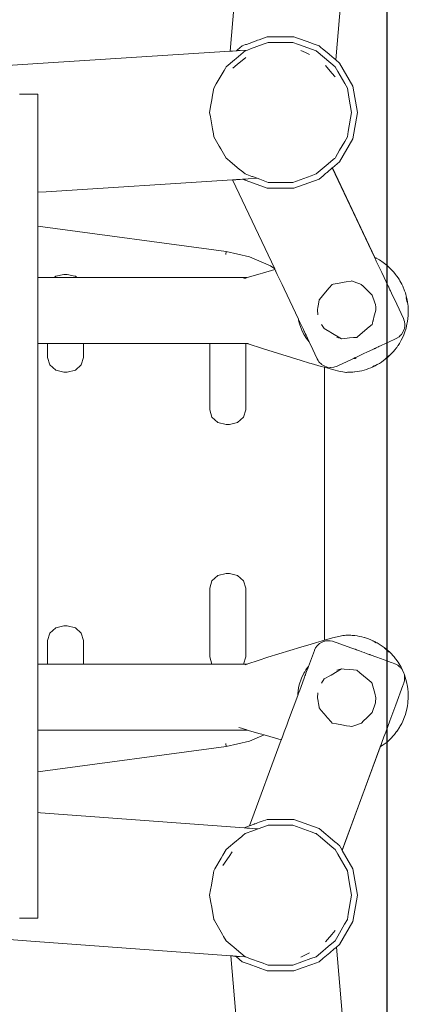
# Model space of a CAD drawing. Units: millimetres. Extents: x 1117 to 3529, y 1307 to 1918.
# Drawn here: x 3358 to 3378, y 1666 to 1716 of the extents above; entities that cross this region are included whole.
import ezdxf

# ---------------------------------------------------------------- set-up
doc = ezdxf.new("R2010")
doc.units = ezdxf.units.MM
doc.layers.get('Defpoints').update_dxf_attribs({"color": 250})
doc.layers.add('ProfileEdges_Nr_Pióra__7', color=7, linetype='Continuous', lineweight=18)

# ---------------------------------------------------------------- blocks, each defined once
blk = doc.blocks.new('*U21')
at = {"layer": 'Defpoints'}
blk.add_lwpolyline([(-147.962, -21.875), (93.947, -21.875), (93.947, 145.339), (-147.962, 145.339)], close=True, dxfattribs=at)

msp = doc.modelspace()

# ---------------------------------------------------------------- block references
msp.add_blockref('*U21', (3283.038, 1620.282))

# ---------------------------------------------------------------- next in the draw order: linework, layer by layer
at = {"layer": 'ProfileEdges_Nr_Pióra__7', "linetype": 'Continuous', "flags": 128}
for points in [[(3369.972, 1725.056), (3369.056, 1714.369)], [(3375.305, 1724.599), (3374.39, 1713.926)], [(3370.518, 1714.948), (3370.434, 1714.917)], [(3370.929, 1715.097), (3370.518, 1714.948)], [(3370.929, 1715.097), (3371.091, 1715.097)], [(3371.091, 1715.097), (3371.194, 1715.097)], [(3371.194, 1715.097), (3371.805, 1715.097)], [(3371.805, 1715.097), (3371.912, 1715.097)], [(3371.912, 1715.097), (3372.277, 1715.097)], [(3372.511, 1715.012), (3372.277, 1715.097)], [(3372.601, 1714.979), (3372.511, 1715.012)], [(3373.133, 1714.786), (3372.601, 1714.979)], [(3369.429, 1714.44), (3369.367, 1714.388)], [(3369.663, 1714.636), (3369.429, 1714.44)], [(3369.923, 1714.424), (3369.561, 1714.401)], [(3369.83, 1714.697), (3369.663, 1714.636)], [(3369.81, 1714.383), (3369.923, 1714.424)], [(3369.873, 1714.713), (3369.83, 1714.697)], [(3370.366, 1714.892), (3369.873, 1714.713)], [(3370.083, 1714.482), (3369.923, 1714.424)], [(3370.726, 1714.716), (3370.083, 1714.482)], [(3370.434, 1714.917), (3370.366, 1714.892)], [(3370.815, 1714.748), (3370.726, 1714.716)], [(3370.98, 1714.809), (3370.815, 1714.748)], [(3370.98, 1714.809), (3371.251, 1714.809)], [(3371.251, 1714.809), (3371.935, 1714.809)], [(3371.935, 1714.809), (3372.225, 1714.809)], [(3372.498, 1714.709), (3372.225, 1714.809)], [(3373.395, 1714.383), (3372.498, 1714.709)], [(3373.202, 1714.761), (3373.133, 1714.786)], [(3373.543, 1714.636), (3373.202, 1714.761)], [(3373.656, 1714.542), (3373.543, 1714.636)], [(3373.7, 1714.505), (3373.656, 1714.542)], [(3374.048, 1714.213), (3373.7, 1714.505)], [(3369.056, 1714.369), (3359.34, 1713.749)], [(3369.281, 1713.939), (3368.857, 1713.583)], [(3369.153, 1714.375), (3369.062, 1714.369)], [(3369.171, 1714.376), (3369.153, 1714.375)], [(3369.367, 1714.388), (3369.171, 1714.376)], [(3369.356, 1714.002), (3369.281, 1713.939)], [(3369.704, 1714.294), (3369.356, 1714.002)], [(3369.4, 1714.39), (3369.376, 1714.389)], [(3369.416, 1714.391), (3369.4, 1714.39)], [(3369.848, 1714.051), (3369.41, 1713.688)], [(3369.464, 1714.395), (3369.416, 1714.391)], [(3369.485, 1714.396), (3369.464, 1714.395)], [(3369.561, 1714.401), (3369.485, 1714.396)], [(3369.726, 1714.312), (3369.704, 1714.294)], [(3369.81, 1714.383), (3369.726, 1714.312)], [(3372.859, 1714.295), (3372.631, 1714.4)], [(3373.067, 1714.196), (3372.859, 1714.295)], [(3373.395, 1714.383), (3374.132, 1713.765)], [(3374.07, 1714.194), (3374.048, 1714.213)], [(3374.301, 1714.001), (3374.07, 1714.194)], [(3374.385, 1713.931), (3374.301, 1714.001)], [(3374.576, 1713.77), (3374.39, 1713.926)], [(3353.474, 1713.361), (3359.34, 1713.749)], [(3368.749, 1713.396), (3368.818, 1713.515)], [(3368.818, 1713.515), (3368.857, 1713.583)], [(3369.19, 1713.506), (3369.41, 1713.688)], [(3373.874, 1713.638), (3374.196, 1713.256)], [(3374.132, 1713.765), (3374.349, 1713.583)], [(3374.349, 1713.583), (3374.49, 1713.337)], [(3375.25, 1712.603), (3374.576, 1713.77)], [(3368.456, 1712.889), (3368.749, 1713.396)], [(3374.196, 1713.256), (3374.349, 1713.067)], [(3374.49, 1713.337), (3374.836, 1712.739)], [(3368.171, 1712.146), (3368.234, 1712.504)], [(3368.234, 1712.504), (3368.355, 1712.713)], [(3368.355, 1712.713), (3368.456, 1712.889)], [(3374.836, 1712.739), (3374.971, 1712.504)], [(3374.972, 1712.502), (3375.05, 1712.055)], [(3375.484, 1711.276), (3375.25, 1712.603)], [(3358.436, 1712.191), (3358.425, 1712.191)], [(3358.436, 1712.191), (3359.343, 1712.191)], [(3359.343, 1712.191), (3359.343, 1712.15)], [(3359.343, 1712.022), (3359.343, 1712.138)], [(3359.343, 1712.022), (3359.343, 1711.843)], [(3368.13, 1711.916), (3368.151, 1712.032)], [(3368.151, 1712.032), (3368.171, 1712.146)], [(3375.05, 1712.055), (3375.187, 1711.278)], [(3359.343, 1711.843), (3359.343, 1711.743)], [(3359.343, 1711.743), (3359.343, 1711.606)], [(3359.343, 1711.606), (3359.343, 1711.339)], [(3368.018, 1711.278), (3368.086, 1711.665)], [(3368.086, 1711.665), (3368.13, 1711.916)], [(3359.343, 1711.339), (3359.343, 1711.316)], [(3359.343, 1710.514), (3359.343, 1711.316)], [(3368.057, 1711.054), (3368.018, 1711.278)], [(3368.164, 1710.452), (3368.057, 1711.054)], [(3375.018, 1710.317), (3375.187, 1711.278)], [(3375.25, 1709.949), (3375.484, 1711.276)], [(3359.343, 1710.467), (3359.343, 1710.497)], [(3359.343, 1709.626), (3359.343, 1710.467)], [(3368.209, 1710.198), (3368.164, 1710.452)], [(3368.234, 1710.052), (3368.209, 1710.198)], [(3368.234, 1710.052), (3368.506, 1709.582)], [(3374.971, 1710.052), (3374.837, 1709.819)], [(3375.018, 1710.317), (3374.971, 1710.052)], [(3359.343, 1709.385), (3359.343, 1709.626)], [(3368.506, 1709.582), (3368.585, 1709.445)], [(3375.25, 1709.949), (3374.576, 1708.782)], [(3374.837, 1709.819), (3374.577, 1709.369)], [(3359.343, 1708.849), (3359.343, 1709.385)], [(3368.585, 1709.445), (3368.857, 1708.974)], [(3368.857, 1708.974), (3368.926, 1708.916)], [(3374.349, 1708.974), (3374.319, 1708.949)], [(3374.368, 1709.007), (3374.349, 1708.974)], [(3374.577, 1709.369), (3374.368, 1709.007)], [(3359.343, 1708.647), (3359.343, 1708.849)], [(3359.343, 1708.404), (3359.343, 1708.647)], [(3368.926, 1708.916), (3369.044, 1708.817)], [(3369.044, 1708.817), (3369.534, 1708.406)], [(3373.996, 1708.678), (3373.596, 1708.342)], [(3373.961, 1708.265), (3374.21, 1708.475)], [(3374.257, 1708.897), (3373.996, 1708.678)], [(3374.21, 1708.475), (3374.221, 1708.484)], [(3376.343, 1703.967), (3374.21, 1708.475)], [(3374.221, 1708.484), (3374.576, 1708.782)], [(3376.35, 1703.964), (3374.221, 1708.484)], [(3374.319, 1708.949), (3374.257, 1708.897)], [(3359.343, 1708.191), (3359.343, 1708.404)], [(3359.343, 1708.036), (3359.343, 1708.191)], [(3359.343, 1707.683), (3359.343, 1708.036)], [(3369.534, 1708.406), (3369.607, 1708.345)], [(3369.607, 1708.345), (3369.81, 1708.174)], [(3369.81, 1708.174), (3370.069, 1708.08)], [(3370.069, 1708.08), (3370.143, 1708.053)], [(3370.143, 1708.053), (3370.182, 1708.039)], [(3370.182, 1708.039), (3370.415, 1707.954)], [(3372.225, 1707.748), (3373.149, 1708.084)], [(3373.149, 1708.084), (3373.395, 1708.174)], [(3373.596, 1708.342), (3373.395, 1708.174)], [(3373.543, 1707.915), (3373.746, 1708.085)], [(3373.746, 1708.085), (3373.814, 1708.142)], [(3373.814, 1708.142), (3373.871, 1708.19)], [(3373.871, 1708.19), (3373.915, 1708.227)], [(3373.915, 1708.227), (3373.945, 1708.252)], [(3373.945, 1708.252), (3373.961, 1708.265)], [(3359.343, 1707.583), (3359.343, 1707.683)], [(3359.343, 1707.386), (3359.343, 1707.583)], [(3369.177, 1707.875), (3359.761, 1707.275)], [(3369.297, 1707.883), (3369.177, 1707.875)], [(3369.177, 1707.875), (3371.304, 1703.379)], [(3369.32, 1707.884), (3369.305, 1707.883)], [(3369.343, 1707.885), (3369.32, 1707.884)], [(3369.371, 1707.887), (3369.343, 1707.885)], [(3369.406, 1707.89), (3369.371, 1707.887)], [(3369.445, 1707.892), (3369.406, 1707.89)], [(3369.488, 1707.895), (3369.445, 1707.892)], [(3369.528, 1707.897), (3369.488, 1707.895)], [(3369.563, 1707.9), (3369.528, 1707.897)], [(3369.685, 1707.907), (3369.563, 1707.9)], [(3369.732, 1707.91), (3369.685, 1707.907)], [(3369.685, 1707.907), (3370.929, 1707.454)], [(3369.828, 1707.916), (3369.737, 1707.911)], [(3369.845, 1707.918), (3369.828, 1707.916)], [(3369.971, 1707.926), (3369.845, 1707.918)], [(3370.415, 1707.954), (3369.971, 1707.926)], [(3370.415, 1707.954), (3370.55, 1707.905)], [(3370.55, 1707.905), (3370.98, 1707.748)], [(3370.98, 1707.748), (3371.441, 1707.748)], [(3372.225, 1707.748), (3371.441, 1707.748)], [(3373.543, 1707.915), (3372.277, 1707.454)], [(3359.343, 1707.363), (3359.343, 1707.386)], [(3359.343, 1707.256), (3359.343, 1707.363)], [(3359.343, 1707.247), (3359.761, 1707.275)], [(3359.343, 1705.541), (3359.343, 1707.247)], [(3370.929, 1707.454), (3372.277, 1707.454)], [(3359.343, 1705.541), (3368.854, 1704.265)], [(3359.343, 1705.524), (3359.343, 1705.541)], [(3359.343, 1705.524), (3359.343, 1705.449)], [(3359.343, 1705.449), (3359.343, 1704.919)], [(3359.343, 1704.919), (3359.343, 1703.329)], [(3368.831, 1704.117), (3368.856, 1704.265)], [(3368.857, 1704.267), (3370.029, 1703.999)], [(3371.087, 1703.53), (3370.029, 1703.999)], [(3371.087, 1703.53), (3371.304, 1703.379)], [(3376.356, 1703.939), (3376.349, 1703.953)], [(3376.377, 1703.951), (3376.35, 1703.963)], [(3376.379, 1703.889), (3376.368, 1703.913)], [(3376.414, 1703.816), (3376.379, 1703.889)], [(3376.393, 1703.941), (3376.381, 1703.948)], [(3376.428, 1703.926), (3376.404, 1703.934)], [(3376.431, 1703.779), (3376.414, 1703.816)], [(3376.586, 1703.835), (3376.428, 1703.926)], [(3376.483, 1703.671), (3376.431, 1703.779)], [(3376.706, 1703.198), (3376.483, 1703.671)], [(3376.786, 1703.7), (3376.586, 1703.835)], [(3376.974, 1703.554), (3376.786, 1703.7)], [(3377.152, 1703.39), (3376.974, 1703.554)], [(3359.343, 1703.329), (3359.343, 1703.169)], [(3359.343, 1703.169), (3359.343, 1702.946)], [(3360.247, 1703.009), (3360.177, 1702.946)], [(3360.247, 1703.009), (3360.658, 1703.108)], [(3360.831, 1703.108), (3360.658, 1703.108)], [(3361.22, 1703.014), (3360.831, 1703.108)], [(3361.22, 1703.014), (3361.24, 1703.009)], [(3361.31, 1702.946), (3361.242, 1703.009)], [(3369.92, 1702.946), (3370.577, 1703.135)], [(3370.684, 1703.166), (3370.577, 1703.135)], [(3370.684, 1703.166), (3371.304, 1703.345)], [(3371.304, 1703.379), (3371.318, 1703.349)], [(3371.304, 1703.345), (3371.318, 1703.349)], [(3371.321, 1703.343), (3371.326, 1703.332)], [(3371.327, 1703.329), (3371.333, 1703.317)], [(3371.333, 1703.317), (3371.351, 1703.28)], [(3371.351, 1703.28), (3371.358, 1703.265)], [(3371.358, 1703.265), (3371.369, 1703.242)], [(3371.369, 1703.242), (3371.374, 1703.23)], [(3371.378, 1703.223), (3371.433, 1703.107)], [(3371.433, 1703.107), (3371.512, 1702.939)], [(3377.047, 1702.479), (3376.706, 1703.198)], [(3377.152, 1703.39), (3377.314, 1703.212)], [(3377.352, 1703.168), (3377.314, 1703.212)], [(3377.38, 1703.131), (3377.352, 1703.168)], [(3377.39, 1703.119), (3377.38, 1703.131)], [(3377.39, 1703.119), (3377.463, 1703.023)], [(3377.532, 1702.924), (3377.463, 1703.023)], [(3359.343, 1702.946), (3359.343, 1702.909)], [(3360.177, 1702.946), (3359.343, 1702.946)], [(3359.343, 1702.909), (3359.343, 1702.868)], [(3359.343, 1702.868), (3359.343, 1702.762)], [(3359.343, 1702.668), (3359.343, 1702.762)], [(3359.343, 1702.643), (3359.343, 1702.668)], [(3359.343, 1702.478), (3359.343, 1702.643)], [(3361.31, 1702.946), (3360.177, 1702.946)], [(3361.31, 1702.946), (3361.373, 1702.946)], [(3361.392, 1702.946), (3361.373, 1702.946)], [(3361.415, 1702.946), (3361.392, 1702.946)], [(3361.432, 1702.946), (3361.415, 1702.946)], [(3361.432, 1702.946), (3369.019, 1702.946)], [(3369.094, 1702.946), (3369.019, 1702.946)], [(3369.288, 1702.946), (3369.094, 1702.946)], [(3369.92, 1702.946), (3369.288, 1702.946)], [(3369.746, 1702.895), (3369.839, 1702.923)], [(3369.839, 1702.923), (3369.911, 1702.943)], [(3371.512, 1702.939), (3371.673, 1702.599)], [(3371.673, 1702.599), (3371.779, 1702.375)], [(3374.051, 1702.424), (3374.197, 1702.598)], [(3374.255, 1702.608), (3374.197, 1702.598)], [(3374.553, 1702.661), (3374.255, 1702.608)], [(3374.804, 1702.705), (3374.553, 1702.661)], [(3374.915, 1702.724), (3374.804, 1702.705)], [(3375.16, 1702.768), (3374.915, 1702.724)], [(3375.16, 1702.768), (3375.193, 1702.774)], [(3375.402, 1702.697), (3375.193, 1702.774)], [(3375.604, 1702.624), (3375.402, 1702.697)], [(3375.675, 1702.598), (3375.604, 1702.624)], [(3375.675, 1702.598), (3375.769, 1702.505)], [(3375.769, 1702.505), (3375.868, 1702.405)], [(3377.532, 1702.924), (3377.596, 1702.823)], [(3377.627, 1702.773), (3377.605, 1702.807)], [(3377.715, 1702.615), (3377.627, 1702.773)], [(3377.715, 1702.615), (3377.767, 1702.506)], [(3377.858, 1702.283), (3377.767, 1702.506)], [(3359.343, 1702.29), (3359.343, 1702.478)], [(3359.343, 1702.176), (3359.343, 1702.29)], [(3359.343, 1701.967), (3359.343, 1702.176)], [(3372.506, 1700.839), (3371.779, 1702.375)], [(3373.564, 1701.843), (3373.709, 1702.016)], [(3373.709, 1702.016), (3373.874, 1702.213)], [(3373.874, 1702.213), (3374.051, 1702.424)], [(3375.868, 1702.405), (3376.216, 1702.057)], [(3376.355, 1701.677), (3376.216, 1702.057)], [(3377.057, 1702.457), (3377.048, 1702.476)], [(3377.078, 1702.412), (3377.057, 1702.457)], [(3377.116, 1702.332), (3377.078, 1702.412)], [(3377.144, 1702.273), (3377.116, 1702.332)], [(3377.144, 1702.273), (3377.199, 1702.156)], [(3377.462, 1701.6), (3377.199, 1702.156)], [(3377.899, 1702.171), (3377.858, 1702.283)], [(3377.964, 1701.939), (3377.899, 1702.171)], [(3359.343, 1701.712), (3359.343, 1701.967)], [(3359.343, 1701.479), (3359.343, 1701.712)], [(3373.478, 1701.433), (3373.51, 1701.611)], [(3373.51, 1701.611), (3373.547, 1701.823)], [(3373.547, 1701.823), (3373.564, 1701.843)], [(3376.389, 1701.582), (3376.355, 1701.677)], [(3376.402, 1701.464), (3376.392, 1701.571)], [(3377.804, 1700.878), (3377.462, 1701.6)], [(3377.959, 1701.821), (3377.934, 1701.939)], [(3377.959, 1701.821), (3377.983, 1701.703)], [(3377.964, 1701.939), (3377.99, 1701.822)], [(3377.99, 1701.822), (3378.026, 1701.584)], [(3378.033, 1701.525), (3378.026, 1701.584)], [(3378.045, 1701.344), (3378.033, 1701.525)], [(3359.343, 1701.207), (3359.343, 1701.479)], [(3359.343, 1700.972), (3359.343, 1701.207)], [(3373.458, 1701.318), (3373.46, 1701.331)], [(3373.48, 1701.065), (3373.458, 1701.318)], [(3373.461, 1701.336), (3373.478, 1701.433)], [(3376.272, 1700.786), (3376.332, 1701.009)], [(3376.332, 1701.009), (3376.393, 1701.239)], [(3376.393, 1701.239), (3376.414, 1701.318)], [(3376.414, 1701.318), (3376.402, 1701.464)], [(3378.026, 1700.865), (3378.042, 1701.044)], [(3378.044, 1701.098), (3378.042, 1701.044)], [(3378.045, 1701.344), (3378.048, 1701.224)], [(3378.045, 1701.12), (3378.048, 1701.224)], [(3378.045, 1701.12), (3378.045, 1701.104)], [(3359.343, 1700.71), (3359.343, 1700.972)], [(3359.343, 1700.494), (3359.343, 1700.71)], [(3372.506, 1700.839), (3372.511, 1700.797)], [(3372.506, 1700.839), (3372.512, 1700.825)], [(3372.556, 1700.61), (3372.511, 1700.797)], [(3372.512, 1700.825), (3372.524, 1700.8)], [(3372.527, 1700.792), (3372.546, 1700.752)], [(3372.546, 1700.752), (3372.558, 1700.728)], [(3372.556, 1700.61), (3372.572, 1700.565)], [(3372.558, 1700.728), (3372.57, 1700.703)], [(3372.57, 1700.703), (3372.655, 1700.524)], [(3372.572, 1700.565), (3372.65, 1700.338)], [(3372.655, 1700.524), (3372.75, 1700.323)], [(3373.804, 1700.368), (3373.658, 1700.576)], [(3376.077, 1700.461), (3376.216, 1700.579)], [(3376.216, 1700.579), (3376.234, 1700.645)], [(3376.234, 1700.645), (3376.24, 1700.666)], [(3376.24, 1700.666), (3376.245, 1700.686)], [(3376.245, 1700.686), (3376.25, 1700.705)], [(3376.25, 1700.705), (3376.256, 1700.725)], [(3376.256, 1700.725), (3376.261, 1700.744)], [(3376.261, 1700.744), (3376.266, 1700.764)], [(3376.266, 1700.764), (3376.272, 1700.786)], [(3377.843, 1700.761), (3377.804, 1700.878)], [(3377.859, 1700.712), (3377.848, 1700.746)], [(3377.868, 1700.612), (3377.859, 1700.712)], [(3377.875, 1700.543), (3377.868, 1700.612)], [(3377.869, 1700.498), (3377.875, 1700.543)], [(3377.964, 1700.509), (3378.01, 1700.745)], [(3378.026, 1700.865), (3378.01, 1700.745)], [(3359.343, 1700.494), (3359.343, 1700.266)], [(3359.343, 1700.089), (3359.343, 1700.266)], [(3359.343, 1699.917), (3359.343, 1700.089)], [(3372.65, 1700.338), (3372.671, 1700.295)], [(3372.671, 1700.295), (3372.776, 1700.078)], [(3372.75, 1700.323), (3372.794, 1700.229)], [(3372.821, 1700.005), (3372.776, 1700.078)], [(3372.794, 1700.229), (3372.806, 1700.203)], [(3372.806, 1700.203), (3372.82, 1700.173)], [(3372.82, 1700.173), (3372.842, 1700.127)], [(3372.842, 1700.127), (3372.885, 1700.036)], [(3372.885, 1700.036), (3372.956, 1699.887)], [(3373.804, 1700.368), (3373.885, 1700.321)], [(3373.885, 1700.321), (3374.08, 1700.208)], [(3374.08, 1700.208), (3374.145, 1700.171)], [(3374.145, 1700.171), (3374.68, 1699.862)], [(3375.497, 1699.975), (3376.077, 1700.461)], [(3377.659, 1700.033), (3377.586, 1699.961)], [(3377.68, 1700.055), (3377.659, 1700.033)], [(3377.706, 1700.08), (3377.68, 1700.055)], [(3377.78, 1700.196), (3377.706, 1700.08)], [(3377.766, 1699.943), (3377.814, 1700.053)], [(3377.796, 1700.221), (3377.78, 1700.196)], [(3377.796, 1700.221), (3377.843, 1700.349)], [(3377.814, 1700.053), (3377.858, 1700.165)], [(3377.843, 1700.349), (3377.853, 1700.377)], [(3377.853, 1700.377), (3377.869, 1700.498)], [(3377.858, 1700.165), (3377.932, 1700.394)], [(3377.932, 1700.394), (3377.964, 1700.509)], [(3359.343, 1699.827), (3359.343, 1699.917)], [(3359.343, 1699.795), (3359.343, 1699.827)], [(3359.343, 1699.694), (3359.343, 1699.795)], [(3359.343, 1699.639), (3359.343, 1699.694)], [(3359.343, 1699.619), (3359.343, 1699.639)], [(3359.343, 1699.195), (3359.343, 1699.619)], [(3359.343, 1699.619), (3359.836, 1699.619)], [(3359.836, 1698.909), (3359.836, 1699.619)], [(3359.836, 1699.619), (3361.651, 1699.619)], [(3361.651, 1698.909), (3361.651, 1699.619)], [(3361.652, 1699.619), (3363.461, 1699.619)], [(3363.461, 1699.619), (3363.506, 1699.619)], [(3363.506, 1699.619), (3363.951, 1699.619)], [(3363.951, 1699.619), (3364.737, 1699.619)], [(3364.737, 1699.619), (3367.682, 1699.619)], [(3367.682, 1699.619), (3368.026, 1699.619)], [(3368.026, 1696.276), (3368.026, 1699.619)], [(3368.026, 1699.619), (3369.84, 1699.619)], [(3369.84, 1696.276), (3369.84, 1699.619)], [(3369.842, 1699.619), (3369.898, 1699.619)], [(3369.898, 1699.619), (3369.924, 1699.619)], [(3369.924, 1699.619), (3369.943, 1699.612)], [(3369.968, 1699.604), (3369.943, 1699.612)], [(3370.683, 1699.371), (3369.968, 1699.604)], [(3372.876, 1699.914), (3372.821, 1700.005)], [(3372.962, 1699.799), (3372.876, 1699.914)], [(3372.956, 1699.887), (3373.019, 1699.753)], [(3372.962, 1699.799), (3373.041, 1699.706)], [(3373.019, 1699.753), (3373.03, 1699.731)], [(3373.03, 1699.731), (3373.041, 1699.706)], [(3373.041, 1699.706), (3373.225, 1699.317)], [(3374.435, 1699.928), (3374.608, 1699.881)], [(3374.608, 1699.881), (3374.68, 1699.862)], [(3374.847, 1699.877), (3374.68, 1699.862)], [(3375.087, 1699.898), (3374.847, 1699.877)], [(3375.288, 1699.915), (3375.087, 1699.898)], [(3375.416, 1699.927), (3375.288, 1699.915)], [(3375.442, 1699.929), (3375.416, 1699.927)], [(3375.442, 1699.929), (3375.497, 1699.975)], [(3376.686, 1699.519), (3376.559, 1699.46)], [(3377.331, 1699.82), (3376.686, 1699.519)], [(3377.437, 1699.869), (3377.331, 1699.82)], [(3377.586, 1699.961), (3377.437, 1699.869)], [(3377.532, 1699.524), (3377.521, 1699.51)], [(3377.596, 1699.625), (3377.532, 1699.524)], [(3377.596, 1699.625), (3377.687, 1699.781)], [(3377.687, 1699.781), (3377.766, 1699.943)], [(3359.343, 1698.915), (3359.343, 1699.195)], [(3370.965, 1699.278), (3370.683, 1699.371)], [(3372.632, 1698.762), (3370.965, 1699.278)], [(3373.225, 1699.317), (3373.435, 1698.873)], [(3375.635, 1699.029), (3375.428, 1698.933)], [(3375.802, 1699.107), (3375.635, 1699.029)], [(3375.947, 1699.175), (3375.802, 1699.107)], [(3376.29, 1699.334), (3375.947, 1699.175)], [(3376.326, 1699.351), (3376.29, 1699.334)], [(3376.344, 1699.36), (3376.326, 1699.351)], [(3376.367, 1699.37), (3376.344, 1699.36)], [(3376.423, 1699.396), (3376.367, 1699.37)], [(3376.493, 1699.43), (3376.423, 1699.396)], [(3376.493, 1699.43), (3376.529, 1699.446)], [(3376.542, 1699.452), (3376.529, 1699.446)], [(3376.542, 1699.452), (3376.559, 1699.46)], [(3376.975, 1698.896), (3377.15, 1699.058)], [(3377.15, 1699.058), (3377.314, 1699.237)], [(3377.314, 1699.237), (3377.352, 1699.281)], [(3377.352, 1699.281), (3377.464, 1699.424)], [(3377.521, 1699.51), (3377.464, 1699.424)], [(3359.343, 1698.842), (3359.343, 1698.915)], [(3359.343, 1698.832), (3359.343, 1698.842)], [(3359.343, 1696.993), (3359.343, 1698.832)], [(3359.947, 1698.539), (3359.836, 1698.909)], [(3360.247, 1698.269), (3359.947, 1698.539)], [(3361.54, 1698.539), (3361.242, 1698.269)], [(3361.54, 1698.539), (3361.651, 1698.909)], [(3372.632, 1698.762), (3373.059, 1698.634)], [(3373.059, 1698.634), (3373.139, 1698.611)], [(3373.646, 1698.465), (3373.139, 1698.611)], [(3373.435, 1698.873), (3373.448, 1698.847)], [(3373.448, 1698.847), (3373.496, 1698.769)], [(3373.496, 1698.769), (3373.539, 1698.697)], [(3373.539, 1698.697), (3373.554, 1698.683)], [(3373.554, 1698.683), (3373.659, 1698.577)], [(3373.674, 1698.567), (3373.659, 1698.577)], [(3373.768, 1698.507), (3373.674, 1698.567)], [(3375.184, 1698.819), (3374.487, 1698.494)], [(3375.254, 1698.852), (3375.184, 1698.819)], [(3375.254, 1698.852), (3375.359, 1698.869)], [(3375.277, 1698.862), (3375.254, 1698.852)], [(3375.31, 1698.878), (3375.277, 1698.862)], [(3375.339, 1698.891), (3375.32, 1698.882)], [(3375.428, 1698.933), (3375.339, 1698.891)], [(3375.39, 1698.873), (3375.366, 1698.87)], [(3375.39, 1698.873), (3375.41, 1698.877)], [(3376.348, 1698.498), (3376.453, 1698.554)], [(3376.391, 1698.506), (3376.483, 1698.552)], [(3376.586, 1698.615), (3376.483, 1698.552)], [(3376.586, 1698.615), (3376.688, 1698.678)], [(3376.688, 1698.678), (3376.882, 1698.821)], [(3376.924, 1698.88), (3376.855, 1698.819)], [(3376.975, 1698.896), (3376.882, 1698.821)], [(3376.924, 1698.88), (3376.945, 1698.897)], [(3377.081, 1699.017), (3376.957, 1698.909)], [(3360.658, 1698.17), (3360.247, 1698.269)], [(3360.658, 1698.17), (3360.831, 1698.17)], [(3360.831, 1698.17), (3361.24, 1698.269)], [(3373.8, 1698.421), (3373.646, 1698.465)], [(3373.8, 1698.487), (3373.768, 1698.507)], [(3373.956, 1698.43), (3373.8, 1698.487)], [(3373.816, 1698.417), (3373.8, 1698.421)], [(3373.816, 1684.646), (3373.816, 1698.417)], [(3374.225, 1698.3), (3373.816, 1698.417)], [(3373.956, 1698.43), (3374.121, 1698.409)], [(3374.121, 1698.409), (3374.14, 1698.41)], [(3374.14, 1698.41), (3374.29, 1698.424)], [(3374.612, 1698.205), (3374.225, 1698.3)], [(3374.337, 1698.44), (3374.29, 1698.424)], [(3374.408, 1698.464), (3374.337, 1698.44)], [(3374.451, 1698.478), (3374.408, 1698.464)], [(3374.487, 1698.494), (3374.456, 1698.479)], [(3374.736, 1698.181), (3374.612, 1698.205)], [(3374.827, 1698.17), (3374.736, 1698.181)], [(3374.899, 1698.162), (3374.827, 1698.17)], [(3374.899, 1698.162), (3374.92, 1698.163)], [(3374.978, 1698.164), (3374.927, 1698.162)], [(3374.978, 1698.164), (3375.078, 1698.166)], [(3375.078, 1698.166), (3375.1, 1698.166)], [(3375.1, 1698.166), (3375.142, 1698.166)], [(3375.142, 1698.166), (3375.206, 1698.172)], [(3375.22, 1698.173), (3375.206, 1698.172)], [(3375.228, 1698.173), (3375.24, 1698.175)], [(3375.24, 1698.175), (3375.347, 1698.183)], [(3375.319, 1698.183), (3375.24, 1698.175)], [(3375.461, 1698.201), (3375.347, 1698.183)], [(3375.584, 1698.221), (3375.467, 1698.202)], [(3375.584, 1698.221), (3375.702, 1698.248)], [(3375.702, 1698.248), (3375.933, 1698.312)], [(3375.933, 1698.312), (3376.046, 1698.353)], [(3376.046, 1698.353), (3376.158, 1698.397)], [(3376.158, 1698.397), (3376.268, 1698.445)], [(3376.326, 1698.487), (3376.241, 1698.443)], [(3376.268, 1698.445), (3376.37, 1698.496)], [(3376.348, 1698.498), (3376.326, 1698.487)], [(3376.391, 1698.506), (3376.377, 1698.497)], [(3359.343, 1696.993), (3359.343, 1695.523)], [(3368.026, 1696.276), (3368.136, 1695.906)], [(3369.73, 1695.906), (3369.84, 1696.276)], [(3368.437, 1695.636), (3368.136, 1695.906)], [(3368.847, 1695.537), (3368.437, 1695.636)], [(3369.02, 1695.537), (3369.429, 1695.636)], [(3369.431, 1695.636), (3369.73, 1695.906)], [(3359.343, 1694.871), (3359.343, 1695.523)], [(3369.02, 1695.537), (3368.847, 1695.537)], [(3359.343, 1694.674), (3359.343, 1694.871)], [(3359.343, 1694.674), (3359.343, 1694.159)], [(3359.343, 1692.971), (3359.343, 1694.159)], [(3359.343, 1691.315), (3359.343, 1692.971)], [(3359.343, 1691.315), (3359.343, 1688.874)], [(3359.343, 1688.874), (3359.343, 1688.677)], [(3359.343, 1688.443), (3359.343, 1688.677)], [(3359.343, 1688.025), (3359.343, 1688.443)], [(3359.343, 1688.025), (3359.343, 1685.542)], [(3368.136, 1687.641), (3368.026, 1687.272)], [(3368.136, 1687.641), (3368.437, 1687.912)], [(3368.437, 1687.912), (3368.847, 1688.011)], [(3368.847, 1688.011), (3369.02, 1688.011)], [(3369.429, 1687.912), (3369.02, 1688.011)], [(3369.431, 1687.912), (3369.73, 1687.641)], [(3369.84, 1687.272), (3369.73, 1687.641)], [(3368.026, 1683.811), (3368.026, 1687.272)], [(3369.84, 1683.811), (3369.84, 1687.272)], [(3359.343, 1684.716), (3359.343, 1685.542)], [(3359.947, 1685.008), (3360.247, 1685.279)], [(3360.247, 1685.279), (3360.658, 1685.378)], [(3360.831, 1685.378), (3360.658, 1685.378)], [(3361.24, 1685.279), (3360.831, 1685.378)], [(3361.242, 1685.279), (3361.54, 1685.008)], [(3359.343, 1684.706), (3359.343, 1684.716)], [(3359.343, 1684.632), (3359.343, 1684.706)], [(3359.343, 1684.353), (3359.343, 1684.632)], [(3359.947, 1685.008), (3359.836, 1684.639)], [(3359.836, 1683.444), (3359.836, 1684.639)], [(3361.54, 1685.008), (3361.651, 1684.639)], [(3361.651, 1683.444), (3361.651, 1684.639)], [(3373.646, 1684.598), (3373.811, 1684.645)], [(3373.888, 1684.614), (3373.776, 1684.589)], [(3373.816, 1684.646), (3374.224, 1684.764)], [(3373.939, 1684.625), (3373.888, 1684.614)], [(3373.939, 1684.625), (3374.032, 1684.625)], [(3374.032, 1684.625), (3374.109, 1684.625)], [(3374.109, 1684.625), (3374.213, 1684.6)], [(3374.224, 1684.764), (3374.611, 1684.859)], [(3374.611, 1684.859), (3374.735, 1684.883)], [(3374.735, 1684.883), (3374.827, 1684.893)], [(3374.898, 1684.901), (3374.827, 1684.893)], [(3374.919, 1684.9), (3374.898, 1684.901)], [(3374.977, 1684.9), (3374.926, 1684.901)], [(3375.077, 1684.897), (3374.977, 1684.9)], [(3375.099, 1684.897), (3375.077, 1684.897)], [(3375.141, 1684.897), (3375.099, 1684.897)], [(3375.207, 1684.891), (3375.141, 1684.897)], [(3375.207, 1684.891), (3375.227, 1684.89)], [(3375.346, 1684.88), (3375.227, 1684.89)], [(3375.227, 1684.89), (3375.315, 1684.88)], [(3375.346, 1684.88), (3375.465, 1684.862)], [(3375.465, 1684.862), (3375.583, 1684.84)], [(3375.583, 1684.84), (3375.701, 1684.815)], [(3375.701, 1684.815), (3375.817, 1684.784)], [(3375.817, 1684.784), (3375.838, 1684.778)], [(3375.93, 1684.753), (3375.838, 1684.778)], [(3376.046, 1684.71), (3375.93, 1684.753)], [(3376.046, 1684.71), (3376.157, 1684.666)], [(3376.267, 1684.618), (3376.157, 1684.666)], [(3376.323, 1684.576), (3376.24, 1684.62)], [(3376.267, 1684.618), (3376.376, 1684.566)], [(3359.343, 1684.353), (3359.343, 1683.444)], [(3370.964, 1683.785), (3372.631, 1684.301)], [(3373.138, 1684.452), (3372.631, 1684.301)], [(3373.138, 1684.452), (3373.406, 1684.529)], [(3373.306, 1684.131), (3373.158, 1683.73)], [(3373.315, 1684.147), (3373.306, 1684.131)], [(3373.369, 1684.256), (3373.315, 1684.147)], [(3373.385, 1684.287), (3373.369, 1684.256)], [(3373.437, 1684.35), (3373.385, 1684.287)], [(3373.406, 1684.529), (3373.646, 1684.598)], [(3373.493, 1684.418), (3373.437, 1684.35)], [(3373.493, 1684.418), (3373.569, 1684.476)], [(3373.569, 1684.476), (3373.625, 1684.519)], [(3373.625, 1684.519), (3373.725, 1684.565)], [(3373.725, 1684.565), (3373.776, 1684.589)], [(3374.213, 1684.6), (3374.279, 1684.584)], [(3374.307, 1684.574), (3374.279, 1684.584)], [(3374.355, 1684.556), (3374.307, 1684.574)], [(3374.402, 1684.539), (3374.355, 1684.556)], [(3375.201, 1684.248), (3374.402, 1684.539)], [(3375.351, 1684.194), (3375.201, 1684.248)], [(3375.384, 1684.182), (3375.351, 1684.194)], [(3375.365, 1684.193), (3375.39, 1684.19)], [(3375.418, 1684.169), (3375.384, 1684.182)], [(3375.411, 1684.186), (3375.39, 1684.19)], [(3375.446, 1684.159), (3375.418, 1684.169)], [(3375.486, 1684.145), (3375.446, 1684.159)], [(3375.548, 1684.122), (3375.486, 1684.145)], [(3375.71, 1684.063), (3375.548, 1684.122)], [(3376.347, 1684.566), (3376.323, 1684.576)], [(3376.346, 1684.565), (3376.428, 1684.522)], [(3376.428, 1684.522), (3376.347, 1684.566)], [(3376.389, 1684.557), (3376.376, 1684.566)], [(3376.389, 1684.557), (3376.482, 1684.511)], [(3376.452, 1684.509), (3376.437, 1684.516)], [(3376.686, 1684.383), (3376.482, 1684.511)], [(3376.881, 1684.244), (3376.686, 1684.383)], [(3376.924, 1684.182), (3376.854, 1684.244)], [(3376.974, 1684.168), (3376.881, 1684.244)], [(3376.924, 1684.182), (3376.945, 1684.166)], [(3376.944, 1684.165), (3376.955, 1684.155)], [(3376.955, 1684.155), (3376.945, 1684.166)], [(3377.08, 1684.046), (3376.961, 1684.15)], [(3377.149, 1684.005), (3376.974, 1684.168)], [(3368.026, 1683.811), (3368.135, 1683.444)], [(3369.84, 1683.811), (3369.731, 1683.444)], [(3369.942, 1683.451), (3370.466, 1683.622)], [(3370.466, 1683.622), (3370.964, 1683.785)], [(3373.004, 1683.314), (3373.158, 1683.73)], [(3375.821, 1684.023), (3375.71, 1684.063)], [(3375.967, 1683.969), (3375.821, 1684.023)], [(3376.026, 1683.948), (3375.971, 1683.968)], [(3376.078, 1683.929), (3376.026, 1683.948)], [(3376.099, 1683.921), (3376.078, 1683.929)], [(3376.124, 1683.912), (3376.105, 1683.919)], [(3376.129, 1683.911), (3376.453, 1683.793)], [(3377.011, 1683.59), (3376.453, 1683.793)], [(3377.313, 1683.826), (3377.149, 1684.005)], [(3377.313, 1683.826), (3377.389, 1683.734)], [(3377.393, 1683.728), (3377.426, 1683.688)], [(3377.532, 1683.54), (3377.426, 1683.688)], [(3359.343, 1683.423), (3359.343, 1683.444)], [(3359.836, 1683.444), (3359.343, 1683.444)], [(3359.343, 1683.369), (3359.343, 1683.423)], [(3359.343, 1683.268), (3359.343, 1683.369)], [(3359.343, 1683.146), (3359.343, 1683.268)], [(3359.343, 1682.974), (3359.343, 1683.146)], [(3361.651, 1683.444), (3359.836, 1683.444)], [(3362.04, 1683.444), (3361.652, 1683.444)], [(3363.142, 1683.444), (3362.04, 1683.444)], [(3363.201, 1683.444), (3363.142, 1683.444)], [(3363.577, 1683.444), (3363.201, 1683.444)], [(3364.241, 1683.444), (3363.577, 1683.444)], [(3367.233, 1683.444), (3364.241, 1683.444)], [(3367.265, 1683.444), (3367.233, 1683.444)], [(3368.135, 1683.444), (3367.265, 1683.444)], [(3369.731, 1683.444), (3368.135, 1683.444)], [(3369.922, 1683.444), (3369.733, 1683.444)], [(3369.818, 1683.406), (3369.806, 1683.402)], [(3369.922, 1683.444), (3369.818, 1683.406)], [(3369.942, 1683.451), (3369.922, 1683.444)], [(3372.822, 1683.059), (3372.876, 1683.148)], [(3372.876, 1683.148), (3372.962, 1683.264)], [(3372.947, 1683.16), (3372.881, 1682.981)], [(3372.964, 1683.206), (3372.947, 1683.16)], [(3372.978, 1683.281), (3372.962, 1683.264)], [(3372.972, 1683.229), (3372.964, 1683.206)], [(3372.987, 1683.269), (3372.972, 1683.229)], [(3373.004, 1683.314), (3372.978, 1683.281)], [(3372.996, 1683.293), (3372.987, 1683.269)], [(3373.004, 1683.314), (3372.999, 1683.301)], [(3374.681, 1683.2), (3374.146, 1682.892)], [(3374.559, 1683.168), (3374.436, 1683.135)], [(3374.681, 1683.2), (3374.559, 1683.168)], [(3374.803, 1683.19), (3374.681, 1683.2)], [(3375.063, 1683.167), (3374.803, 1683.19)], [(3375.288, 1683.147), (3375.063, 1683.167)], [(3375.434, 1683.134), (3375.288, 1683.147)], [(3375.595, 1683.006), (3375.443, 1683.134)], [(3377.126, 1683.548), (3377.011, 1683.59)], [(3377.197, 1683.522), (3377.126, 1683.548)], [(3377.369, 1683.459), (3377.197, 1683.522)], [(3377.369, 1683.459), (3377.415, 1683.436)], [(3377.415, 1683.436), (3377.517, 1683.385)], [(3377.526, 1683.381), (3377.57, 1683.344)], [(3377.686, 1683.282), (3377.532, 1683.54)], [(3377.57, 1683.344), (3377.58, 1683.336)], [(3377.587, 1683.33), (3377.61, 1683.311)], [(3377.61, 1683.311), (3377.627, 1683.297)], [(3377.631, 1683.294), (3377.649, 1683.278)], [(3377.666, 1683.259), (3377.686, 1683.233)], [(3377.686, 1683.282), (3377.739, 1683.176)], [(3377.699, 1683.216), (3377.686, 1683.233)], [(3377.743, 1683.159), (3377.699, 1683.216)], [(3377.753, 1683.147), (3377.739, 1683.176)], [(3377.743, 1683.159), (3377.753, 1683.147)], [(3377.828, 1682.99), (3377.758, 1683.14)], [(3359.343, 1682.796), (3359.343, 1682.974)], [(3359.343, 1682.636), (3359.343, 1682.796)], [(3359.343, 1682.569), (3359.343, 1682.636)], [(3372.572, 1682.498), (3372.62, 1682.633)], [(3372.805, 1682.777), (3372.616, 1682.265)], [(3372.62, 1682.633), (3372.65, 1682.725)], [(3372.65, 1682.725), (3372.776, 1682.984)], [(3372.776, 1682.984), (3372.822, 1683.059)], [(3372.831, 1682.847), (3372.805, 1682.777)], [(3372.854, 1682.908), (3372.831, 1682.847)], [(3372.881, 1682.981), (3372.854, 1682.908)], [(3373.66, 1682.487), (3373.805, 1682.695)], [(3373.86, 1682.726), (3373.805, 1682.695)], [(3374.05, 1682.836), (3373.86, 1682.726)], [(3374.146, 1682.892), (3374.05, 1682.836)], [(3375.965, 1682.696), (3375.595, 1683.006)], [(3376.167, 1682.526), (3375.965, 1682.696)], [(3377.836, 1682.954), (3377.828, 1682.99)], [(3377.836, 1682.954), (3377.857, 1682.898)], [(3377.836, 1682.954), (3377.848, 1682.898)], [(3377.848, 1682.898), (3377.864, 1682.826)], [(3377.863, 1682.657), (3377.85, 1682.601)], [(3377.931, 1682.67), (3377.857, 1682.898)], [(3377.864, 1682.721), (3377.863, 1682.672)], [(3377.863, 1682.672), (3377.863, 1682.657)], [(3377.864, 1682.823), (3377.864, 1682.793)], [(3377.864, 1682.793), (3377.864, 1682.768)], [(3377.864, 1682.763), (3377.864, 1682.752)], [(3377.864, 1682.734), (3377.864, 1682.752)], [(3377.864, 1682.721), (3377.864, 1682.734)], [(3377.931, 1682.67), (3377.963, 1682.554)], [(3359.343, 1682.352), (3359.343, 1682.569)], [(3359.343, 1682.09), (3359.343, 1682.352)], [(3372.481, 1682.075), (3372.511, 1682.265)], [(3372.511, 1682.265), (3372.556, 1682.452)], [(3372.616, 1682.265), (3372.536, 1682.051)], [(3372.572, 1682.498), (3372.556, 1682.452)], [(3376.178, 1682.517), (3376.167, 1682.526)], [(3376.189, 1682.508), (3376.178, 1682.517)], [(3376.2, 1682.498), (3376.189, 1682.508)], [(3376.213, 1682.488), (3376.2, 1682.498)], [(3376.224, 1682.459), (3376.22, 1682.474)], [(3376.229, 1682.443), (3376.224, 1682.459)], [(3376.29, 1682.214), (3376.229, 1682.443)], [(3376.355, 1681.971), (3376.29, 1682.214)], [(3377.415, 1681.386), (3377.779, 1682.369)], [(3377.779, 1682.369), (3377.791, 1682.401)], [(3377.791, 1682.401), (3377.809, 1682.45)], [(3377.809, 1682.45), (3377.823, 1682.487)], [(3377.825, 1682.497), (3377.823, 1682.487)], [(3377.839, 1682.556), (3377.825, 1682.497)], [(3377.85, 1682.601), (3377.839, 1682.556)], [(3378.009, 1682.318), (3377.963, 1682.554)], [(3378.025, 1682.199), (3378.009, 1682.318)], [(3378.041, 1682.019), (3378.025, 1682.199)], [(3359.343, 1681.855), (3359.343, 1682.09)], [(3359.343, 1681.855), (3359.343, 1681.583)], [(3372.467, 1681.864), (3372.003, 1680.61)], [(3372.471, 1681.909), (3372.467, 1681.864)], [(3372.472, 1681.876), (3372.467, 1681.864)], [(3372.474, 1681.965), (3372.471, 1681.932)], [(3372.471, 1681.909), (3372.472, 1681.926)], [(3372.479, 1681.895), (3372.472, 1681.876)], [(3372.474, 1681.965), (3372.481, 1682.075)], [(3372.483, 1681.907), (3372.479, 1681.895)], [(3372.487, 1681.918), (3372.483, 1681.907)], [(3372.51, 1681.979), (3372.487, 1681.918)], [(3372.525, 1682.019), (3372.51, 1681.979)], [(3372.536, 1682.051), (3372.525, 1682.019)], [(3373.459, 1681.745), (3373.482, 1681.998)], [(3373.459, 1681.745), (3373.49, 1681.57)], [(3376.415, 1681.748), (3376.355, 1681.971)], [(3376.397, 1681.53), (3376.416, 1681.745)], [(3378.032, 1681.539), (3378.044, 1681.719)], [(3378.043, 1681.969), (3378.041, 1682.019)], [(3378.044, 1681.959), (3378.044, 1681.939)], [(3378.044, 1681.939), (3378.048, 1681.839)], [(3378.048, 1681.839), (3378.044, 1681.719)], [(3359.343, 1681.351), (3359.343, 1681.583)], [(3359.343, 1681.095), (3359.343, 1681.351)], [(3373.491, 1681.564), (3373.51, 1681.458)], [(3373.51, 1681.458), (3373.544, 1681.264)], [(3373.544, 1681.264), (3373.549, 1681.239)], [(3373.657, 1681.11), (3373.549, 1681.239)], [(3376.218, 1681.006), (3376.391, 1681.481)], [(3376.394, 1681.492), (3376.397, 1681.53)], [(3377.117, 1680.581), (3377.415, 1681.386)], [(3377.963, 1681.124), (3377.988, 1681.242)], [(3377.988, 1681.242), (3378.01, 1681.36)], [(3378.022, 1681.46), (3378.01, 1681.36)], [(3378.025, 1681.479), (3378.022, 1681.46)], [(3378.026, 1681.489), (3378.032, 1681.539)], [(3359.343, 1680.887), (3359.343, 1681.095)], [(3359.343, 1680.773), (3359.343, 1680.887)], [(3359.343, 1680.585), (3359.343, 1680.773)], [(3373.804, 1680.934), (3373.657, 1681.11)], [(3373.972, 1680.734), (3373.804, 1680.934)], [(3374.15, 1680.522), (3373.972, 1680.734)], [(3375.948, 1680.736), (3375.787, 1680.575)], [(3376.033, 1680.821), (3375.948, 1680.736)], [(3376.218, 1681.006), (3376.033, 1680.821)], [(3377.766, 1680.557), (3377.857, 1680.78)], [(3377.857, 1680.78), (3377.898, 1680.892)], [(3377.898, 1680.892), (3377.963, 1681.124)], [(3359.343, 1680.42), (3359.343, 1680.585)], [(3359.343, 1680.301), (3359.343, 1680.42)], [(3359.343, 1680.194), (3359.343, 1680.301)], [(3359.343, 1680.154), (3359.343, 1680.194)], [(3359.343, 1680.117), (3359.343, 1680.154)], [(3369.621, 1680.204), (3369.488, 1680.243)], [(3369.654, 1680.195), (3369.621, 1680.204)], [(3369.838, 1680.141), (3369.654, 1680.195)], [(3371.908, 1680.354), (3371.788, 1680.029)], [(3372.003, 1680.61), (3371.908, 1680.354)], [(3374.199, 1680.465), (3374.15, 1680.522)], [(3374.199, 1680.465), (3374.418, 1680.426)], [(3374.418, 1680.426), (3374.699, 1680.376)], [(3374.699, 1680.376), (3374.934, 1680.335)], [(3374.934, 1680.335), (3375.094, 1680.307)], [(3375.094, 1680.307), (3375.194, 1680.289)], [(3375.194, 1680.289), (3375.349, 1680.345)], [(3375.349, 1680.345), (3375.582, 1680.43)], [(3375.582, 1680.43), (3375.677, 1680.465)], [(3375.787, 1680.575), (3375.677, 1680.465)], [(3376.906, 1680.011), (3377.117, 1680.581)], [(3377.586, 1680.228), (3377.496, 1680.087)], [(3377.586, 1680.228), (3377.595, 1680.24)], [(3377.595, 1680.24), (3377.601, 1680.251)], [(3377.601, 1680.251), (3377.626, 1680.29)], [(3377.626, 1680.29), (3377.714, 1680.448)], [(3377.714, 1680.448), (3377.766, 1680.557)], [(3359.343, 1680.117), (3359.343, 1679.747)], [(3359.343, 1680.117), (3363.272, 1680.117)], [(3359.343, 1679.747), (3359.343, 1678.629)], [(3363.272, 1680.117), (3363.39, 1680.117)], [(3363.39, 1680.117), (3364.13, 1680.117)], [(3364.13, 1680.117), (3368.941, 1680.117)], [(3368.941, 1680.117), (3368.985, 1680.117)], [(3368.985, 1680.117), (3369.099, 1680.117)], [(3369.099, 1680.117), (3369.886, 1680.117)], [(3369.911, 1680.12), (3369.838, 1680.141)], [(3369.886, 1680.117), (3369.92, 1680.117)], [(3370.577, 1679.928), (3369.92, 1680.117)], [(3370.029, 1679.548), (3370.764, 1679.874)], [(3370.656, 1679.905), (3370.577, 1679.928)], [(3370.764, 1679.874), (3370.656, 1679.905)], [(3371.637, 1679.621), (3370.764, 1679.874)], [(3371.66, 1679.684), (3371.646, 1679.645)], [(3371.672, 1679.716), (3371.662, 1679.688)], [(3371.729, 1679.87), (3371.677, 1679.73)], [(3371.788, 1680.029), (3371.729, 1679.87)], [(3376.713, 1679.489), (3376.82, 1679.78)], [(3376.82, 1679.78), (3376.906, 1680.011)], [(3376.973, 1679.509), (3377.151, 1679.673)], [(3377.313, 1679.851), (3377.151, 1679.673)], [(3377.313, 1679.851), (3377.351, 1679.895)], [(3377.351, 1679.895), (3377.389, 1679.944)], [(3377.457, 1680.034), (3377.389, 1679.944)], [(3377.465, 1680.045), (3377.496, 1680.087)], [(3368.854, 1679.282), (3359.343, 1678.007)], [(3368.856, 1679.283), (3368.831, 1679.431)], [(3370.029, 1679.548), (3368.857, 1679.28)], [(3371.637, 1679.621), (3370.03, 1675.282)], [(3371.643, 1679.638), (3371.639, 1679.626)], [(3374.703, 1674.061), (3376.626, 1679.255)], [(3374.712, 1674.045), (3376.634, 1679.261)], [(3376.632, 1679.27), (3376.626, 1679.255)], [(3376.785, 1679.363), (3376.634, 1679.261)], [(3376.636, 1679.28), (3376.642, 1679.298)], [(3376.646, 1679.309), (3376.65, 1679.319)], [(3376.651, 1679.323), (3376.663, 1679.354)], [(3376.663, 1679.354), (3376.67, 1679.375)], [(3376.67, 1679.375), (3376.713, 1679.489)], [(3376.785, 1679.363), (3376.973, 1679.509)], [(3359.343, 1678.098), (3359.343, 1678.629)], [(3359.343, 1678.007), (3359.343, 1678.098)], [(3359.343, 1678.007), (3359.343, 1676.897)], [(3359.343, 1675.95), (3359.343, 1676.897)], [(3359.343, 1675.95), (3359.476, 1675.94)], [(3359.343, 1675.95), (3359.343, 1675.836)], [(3359.343, 1675.833), (3359.343, 1675.511)], [(3359.476, 1675.94), (3369.755, 1675.18)], [(3359.343, 1675.505), (3359.343, 1675.002)], [(3370.03, 1675.282), (3369.755, 1675.18)], [(3369.755, 1675.18), (3369.798, 1675.177)], [(3369.808, 1675.176), (3369.891, 1675.17)], [(3370.271, 1675.37), (3370.03, 1675.282)], [(3370.289, 1675.376), (3370.272, 1675.37)], [(3370.322, 1675.388), (3370.289, 1675.376)], [(3370.372, 1675.406), (3370.322, 1675.388)], [(3370.438, 1675.43), (3370.372, 1675.406)], [(3370.52, 1675.46), (3370.438, 1675.43)], [(3370.465, 1675.128), (3370.944, 1675.302)], [(3370.617, 1675.495), (3370.52, 1675.46)], [(3370.726, 1675.535), (3370.617, 1675.495)], [(3370.836, 1675.575), (3370.726, 1675.535)], [(3370.929, 1675.609), (3370.836, 1675.575)], [(3372.277, 1675.609), (3370.932, 1675.609)], [(3370.98, 1675.315), (3370.944, 1675.302)], [(3371.018, 1675.315), (3370.98, 1675.315)], [(3371.018, 1675.315), (3371.764, 1675.315)], [(3371.764, 1675.315), (3372.225, 1675.315)], [(3372.225, 1675.315), (3373.152, 1674.977)], [(3372.277, 1675.609), (3373.543, 1675.148)], [(3359.343, 1674.996), (3359.343, 1674.339)], [(3369.638, 1674.744), (3369.191, 1674.37)], [(3369.638, 1674.744), (3369.695, 1674.793)], [(3369.695, 1674.793), (3369.81, 1674.889)], [(3369.81, 1674.889), (3370.2, 1675.031)], [(3369.891, 1675.17), (3369.916, 1675.168)], [(3369.916, 1675.168), (3370.031, 1675.16)], [(3370.031, 1675.16), (3370.332, 1675.138)], [(3370.2, 1675.031), (3370.231, 1675.042)], [(3370.231, 1675.042), (3370.465, 1675.128)], [(3370.332, 1675.138), (3370.465, 1675.128)], [(3373.359, 1674.902), (3373.152, 1674.977)], [(3373.359, 1674.902), (3373.395, 1674.889)], [(3373.424, 1674.864), (3373.395, 1674.889)], [(3373.424, 1674.864), (3373.592, 1674.723)], [(3374.347, 1674.474), (3373.543, 1675.148)], [(3373.592, 1674.723), (3374.207, 1674.207)], [(3359.343, 1674.338), (3359.343, 1674.176)], [(3368.856, 1674.089), (3369.08, 1674.277)], [(3369.08, 1674.277), (3369.191, 1674.37)], [(3374.207, 1674.207), (3374.348, 1674.089)], [(3374.405, 1674.425), (3374.347, 1674.474)], [(3374.454, 1674.384), (3374.405, 1674.425)], [(3374.491, 1674.353), (3374.454, 1674.384)], [(3374.516, 1674.332), (3374.491, 1674.353)], [(3374.529, 1674.321), (3374.516, 1674.332)], [(3374.576, 1674.282), (3374.529, 1674.321)], [(3374.703, 1674.061), (3374.576, 1674.282)], [(3359.343, 1674.176), (3359.343, 1674.11)], [(3359.343, 1674.11), (3359.343, 1673.561)], [(3368.605, 1673.653), (3368.691, 1673.803)], [(3369, 1673.742), (3368.677, 1673.274)], [(3368.691, 1673.803), (3368.856, 1674.089)], [(3369, 1673.742), (3369.162, 1673.977)], [(3374.348, 1674.089), (3374.486, 1673.849)], [(3374.486, 1673.849), (3374.971, 1673.011)], [(3374.712, 1674.045), (3374.703, 1674.061)], [(3375.25, 1673.115), (3374.712, 1674.045)], [(3359.343, 1673.557), (3359.343, 1672.697)], [(3368.289, 1673.106), (3368.605, 1673.653)], [(3368.106, 1672.287), (3368.215, 1672.905)], [(3368.215, 1672.905), (3368.234, 1673.011)], [(3368.289, 1673.106), (3368.234, 1673.011)], [(3374.971, 1673.011), (3375.05, 1672.563)], [(3375.25, 1673.115), (3375.484, 1671.788)], [(3359.343, 1672.689), (3359.343, 1671.843)], [(3368.065, 1672.052), (3368.106, 1672.287)], [(3375.05, 1672.563), (3375.187, 1671.784)], [(3359.343, 1671.843), (3359.343, 1671.582)], [(3368.017, 1671.784), (3368.065, 1672.052)], [(3368.017, 1671.784), (3368.081, 1671.422)], [(3375.187, 1671.784), (3375.019, 1670.832)], [(3375.25, 1670.46), (3375.484, 1671.788)], [(3359.343, 1671.582), (3359.343, 1671.409)], [(3359.343, 1671.145), (3359.343, 1671.409)], [(3368.081, 1671.422), (3368.123, 1671.187)], [(3359.343, 1671.066), (3359.343, 1671.145)], [(3359.343, 1670.932), (3359.343, 1671.066)], [(3359.343, 1670.843), (3359.343, 1670.932)], [(3359.343, 1670.772), (3359.343, 1670.843)], [(3359.343, 1670.772), (3359.343, 1670.67)], [(3368.123, 1671.187), (3368.234, 1670.558)], [(3375.019, 1670.832), (3374.971, 1670.558)], [(3358.425, 1670.629), (3359.343, 1670.629)], [(3359.343, 1670.629), (3359.343, 1670.67)], [(3368.249, 1670.533), (3368.234, 1670.558)], [(3368.329, 1670.394), (3368.249, 1670.533)], [(3368.668, 1669.806), (3368.329, 1670.394)], [(3374.575, 1669.874), (3374.832, 1670.318)], [(3374.576, 1669.293), (3375.25, 1670.46)], [(3374.832, 1670.318), (3374.971, 1670.558)], [(3353.088, 1669.922), (3358.988, 1669.47)], [(3368.726, 1669.706), (3368.668, 1669.806)], [(3374.195, 1669.807), (3373.976, 1669.546)], [(3374.352, 1670.002), (3374.195, 1669.807)], [(3374.35, 1669.483), (3374.486, 1669.719)], [(3374.486, 1669.719), (3374.575, 1669.874)], [(3369.092, 1668.723), (3358.988, 1669.47)], [(3368.856, 1669.48), (3368.726, 1669.706)], [(3369.163, 1669.223), (3368.856, 1669.48)], [(3369.242, 1669.157), (3369.163, 1669.223)], [(3373.976, 1669.546), (3373.874, 1669.424)], [(3374.348, 1669.48), (3374.007, 1669.194)], [(3374.576, 1669.293), (3374.427, 1669.168)], [(3369.092, 1668.723), (3369.972, 1658.461)], [(3369.189, 1668.716), (3369.102, 1668.723)], [(3369.218, 1668.714), (3369.189, 1668.716)], [(3369.614, 1668.844), (3369.242, 1669.157)], [(3369.671, 1668.797), (3369.614, 1668.844)], [(3369.69, 1668.781), (3369.671, 1668.797)], [(3369.81, 1668.68), (3369.69, 1668.781)], [(3372.63, 1668.664), (3372.858, 1668.768)], [(3372.858, 1668.768), (3373.066, 1668.867)], [(3373.616, 1668.866), (3373.395, 1668.68)], [(3374.007, 1669.194), (3373.616, 1668.866)], [(3374.084, 1668.881), (3373.75, 1668.601)], [(3374.309, 1669.07), (3374.084, 1668.881)], [(3374.337, 1669.093), (3374.309, 1669.07)], [(3374.427, 1669.168), (3374.347, 1669.101)], [(3374.427, 1669.168), (3375.305, 1658.918)], [(3369.331, 1668.706), (3369.218, 1668.714)], [(3369.331, 1668.706), (3369.471, 1668.588)], [(3369.341, 1668.705), (3369.331, 1668.706)], [(3369.364, 1668.703), (3369.341, 1668.705)], [(3369.383, 1668.702), (3369.364, 1668.703)], [(3369.429, 1668.698), (3369.383, 1668.702)], [(3369.453, 1668.697), (3369.429, 1668.698)], [(3369.527, 1668.691), (3369.453, 1668.697)], [(3369.471, 1668.588), (3369.526, 1668.542)], [(3369.526, 1668.542), (3369.663, 1668.427)], [(3369.844, 1668.668), (3369.527, 1668.691)], [(3369.663, 1668.427), (3369.913, 1668.336)], [(3369.844, 1668.668), (3369.81, 1668.68)], [(3370.086, 1668.579), (3369.844, 1668.668)], [(3369.913, 1668.336), (3370.01, 1668.301)], [(3370.01, 1668.301), (3370.474, 1668.132)], [(3370.562, 1668.406), (3370.086, 1668.579)], [(3370.727, 1668.346), (3370.562, 1668.406)], [(3370.872, 1668.293), (3370.727, 1668.346)], [(3370.98, 1668.254), (3370.872, 1668.293)], [(3371.426, 1668.254), (3370.98, 1668.254)], [(3372.225, 1668.254), (3371.426, 1668.254)], [(3372.225, 1668.254), (3373.123, 1668.581)], [(3372.683, 1668.114), (3373.171, 1668.291)], [(3373.123, 1668.581), (3373.395, 1668.68)], [(3373.171, 1668.291), (3373.543, 1668.427)], [(3373.598, 1668.473), (3373.543, 1668.427)], [(3373.692, 1668.552), (3373.598, 1668.473)], [(3373.75, 1668.601), (3373.692, 1668.552)], [(3370.474, 1668.132), (3370.929, 1667.966)], [(3370.992, 1667.966), (3370.929, 1667.966)], [(3371.13, 1667.966), (3370.992, 1667.966)], [(3371.286, 1667.966), (3371.13, 1667.966)], [(3371.844, 1667.966), (3371.286, 1667.966)], [(3372.004, 1667.966), (3371.844, 1667.966)], [(3372.277, 1667.966), (3372.004, 1667.966)], [(3372.277, 1667.966), (3372.549, 1668.065)], [(3372.549, 1668.065), (3372.683, 1668.114)]]:
    msp.add_lwpolyline(points, dxfattribs=at)

doc.saveas('drawing.dxf')
